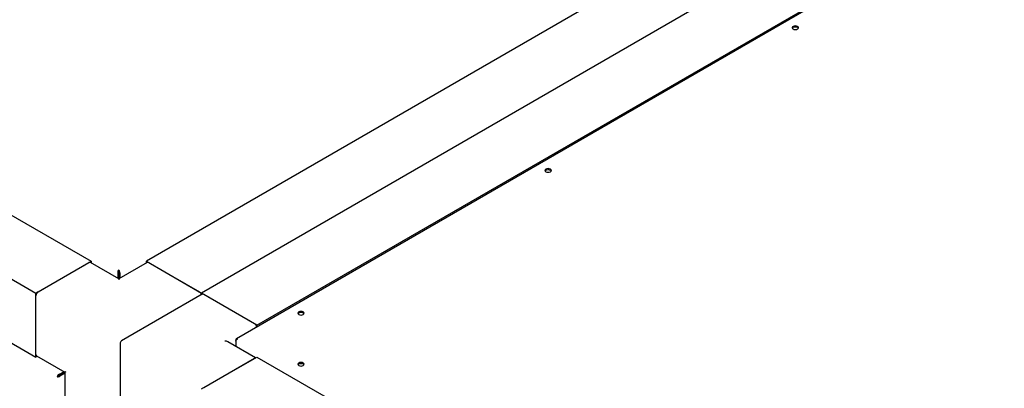
# Model space of a CAD drawing. Units: millimetres. Extents: x 169 to 916, y -87 to 571.
# Drawn here: x 606 to 684, y 190 to 220 of the extents above; entities that cross this region are included whole.
import ezdxf

# ---------------------------------------------------------------- set-up
doc = ezdxf.new("R2010")
doc.units = ezdxf.units.MM

msp = doc.modelspace()

# ---------------------------------------------------------------- linework, layer by layer
at = {"color": 7, "linetype": 'Continuous', "lineweight": 25}
for p, q in [((680.025, 237.306), (615.855, 200.261)), ((684.444, 234.754), (620.274, 197.71)), ((691.01, 233.287), (623.061, 194.061)), ((624.693, 195.159), (688.863, 232.203)), ((578.732, 219.141), (611.435, 200.261)), ((574.312, 216.589), (607.016, 197.71)), ((574.312, 211.486), (607.016, 192.606)), ((607.016, 197.71), (611.435, 200.261)), ((607.193, 197.812), (611.258, 200.159)), ((613.645, 198.866), (611.383, 200.171)), ((611.435, 200.261), (611.435, 200.142)), ((615.906, 200.171), (613.645, 198.866)), ((615.855, 200.142), (615.855, 200.261)), ((615.855, 200.261), (620.274, 197.71)), ((616.031, 200.159), (620.097, 197.812)), ((613.571, 199.324), (613.632, 199.36)), ((613.571, 199.324), (613.571, 198.909)), ((613.632, 199.36), (613.632, 198.873)), ((613.645, 199.496), (613.645, 199.567)), ((613.719, 199.324), (613.657, 199.36)), ((613.657, 199.36), (613.657, 198.873)), ((613.719, 199.324), (613.719, 198.909)), ((613.645, 198.866), (613.645, 198.781)), ((607.016, 192.606), (607.016, 197.71)), ((607.016, 192.811), (607.016, 197.506)), ((620.326, 197.62), (613.873, 193.895)), ((620.274, 197.71), (620.274, 197.59)), ((624.693, 195.159), (620.274, 197.71)), ((624.517, 195.261), (620.451, 197.608)), ((624.693, 195.003), (624.693, 195.159)), ((624.59, 192.547), (622.38, 193.823)), ((623, 193.967), (623.032, 193.948)), ((623, 193.967), (623, 193.881)), ((623, 193.881), (623, 193.465)), ((613.748, 193.679), (613.748, 186.228)), ((607.119, 192.666), (607.016, 192.606)), ((607.068, 192.696), (609.329, 191.391)), ((620.274, 190.056), (624.693, 192.607)), ((620.451, 190.158), (624.517, 192.505)), ((624.693, 192.607), (744.018, 123.723)), ((608.895, 191.226), (609.255, 191.433)), ((608.784, 191.076), (608.722, 191.04)), ((608.895, 191.154), (609.317, 191.398)), ((608.895, 191.226), (608.895, 191.154)), ((608.907, 191.133), (609.329, 191.376)), ((608.969, 191.097), (608.907, 191.133)), ((608.969, 191.097), (609.329, 191.305)), ((609.317, 191.398), (609.125, 191.287)), ((609.125, 191.287), (609.125, 191.287)), ((609.125, 191.287), (609.125, 191.287)), ((609.329, 191.391), (609.329, 188.779))]:
    msp.add_line(p, q, dxfattribs=at)
at = {"color": 7, "linetype": 'Continuous', "lineweight": 25, "flags": 128}
for points in [[(667.945, 218.831), (667.999, 218.878), (668.018, 218.933), (667.999, 218.988), (667.945, 219.035), (667.864, 219.066), (667.768, 219.077), (667.672, 219.066), (667.591, 219.035), (667.537, 218.988), (667.518, 218.933), (667.537, 218.878), (667.591, 218.831), (667.672, 218.8), (667.768, 218.789), (667.864, 218.8), (667.945, 218.831)], [(667.591, 218.964), (667.672, 218.995), (667.768, 219.006), (667.864, 218.995), (667.945, 218.964), (667.999, 218.917), (668.01, 218.897)], [(667.526, 218.897), (667.537, 218.917), (667.591, 218.964)], [(648.175, 207.418), (648.229, 207.465), (648.249, 207.52), (648.229, 207.576), (648.175, 207.622), (648.094, 207.654), (647.999, 207.665), (647.903, 207.654), (647.822, 207.622), (647.768, 207.576), (647.749, 207.52), (647.768, 207.465), (647.822, 207.418), (647.903, 207.387), (647.999, 207.376), (648.094, 207.387), (648.175, 207.418)], [(647.756, 207.485), (647.768, 207.504), (647.822, 207.551)], [(647.822, 207.551), (647.903, 207.582), (647.999, 207.593), (648.094, 207.582), (648.175, 207.551), (648.229, 207.504), (648.241, 207.485)], [(628.406, 196.006), (628.46, 196.052), (628.479, 196.108), (628.46, 196.163), (628.406, 196.21), (628.325, 196.241), (628.229, 196.252), (628.133, 196.241), (628.052, 196.21), (627.998, 196.163), (627.979, 196.108), (627.998, 196.052), (628.052, 196.006), (628.133, 195.974), (628.229, 195.963), (628.325, 195.974), (628.406, 196.006)], [(628.052, 196.138), (628.133, 196.17), (628.229, 196.181), (628.325, 196.17), (628.406, 196.138), (628.46, 196.091), (628.471, 196.072)], [(627.987, 196.072), (627.998, 196.091), (628.052, 196.138)], [(628.052, 192.128), (627.998, 192.081), (627.979, 192.026), (627.998, 191.97), (628.052, 191.924), (628.133, 191.892), (628.229, 191.881), (628.325, 191.892), (628.406, 191.924), (628.46, 191.97), (628.479, 192.026), (628.46, 192.081), (628.406, 192.128), (628.325, 192.159), (628.229, 192.17), (628.133, 192.159), (628.052, 192.128)], [(627.987, 191.99), (627.998, 192.009), (628.052, 192.056)], [(628.052, 192.056), (628.133, 192.087), (628.229, 192.098), (628.325, 192.087), (628.406, 192.056), (628.46, 192.009), (628.471, 191.99)]]:
    msp.add_lwpolyline(points, dxfattribs=at)
at = {"color": 7, "linetype": 'Continuous', "lineweight": 25}
for centre, radius, start, end in [((611.332, 200.057), 0.126, 65.69288, 125.61758), ((615.958, 200.057), 0.126, 54.38242, 114.30712), ((607.4, 197.488), 0.384, 122.60548, 177.39452), ((619.882, 197.482), 0.394, 15.01974, 56.92074), ((620.378, 197.506), 0.126, 54.38242, 114.30712), ((624.303, 194.932), 0.392, 10.20237, 57.03537), ((613.998, 193.679), 0.25, 119.99731, 180), ((607.138, 192.797), 0.123, 173.70115, 234.98667)]:
    msp.add_arc(centre, radius, start, end, dxfattribs=at)
for centre, major_axis, ratio, start_param, end_param in [((622.13, 193.679), (0.354, 0), 0.577382, 0.785479, 1.570796), ((609.579, 191.535), (0.25, 0.144), 0.00007, 2.356154, 3.141552)]:
    msp.add_ellipse(centre, major_axis=major_axis, ratio=ratio, start_param=start_param, end_param=end_param, dxfattribs=at)
for points in [[(613.645, 199.567), (613.633, 199.553), (613.609, 199.526), (613.58, 199.462), (613.564, 199.391), (613.568, 199.347), (613.571, 199.324)], [(613.645, 199.496), (613.641, 199.488), (613.633, 199.471), (613.625, 199.436), (613.623, 199.397), (613.629, 199.372), (613.632, 199.36)], [(613.719, 199.324), (613.722, 199.347), (613.726, 199.391), (613.71, 199.462), (613.681, 199.526), (613.657, 199.553), (613.645, 199.567)], [(613.657, 199.36), (613.661, 199.372), (613.667, 199.397), (613.665, 199.436), (613.657, 199.471), (613.649, 199.488), (613.645, 199.496)], [(623.173, 194.067), (623.153, 194.071), (623.112, 194.081), (623.059, 194.065), (623.018, 194.027), (623.006, 193.987), (623, 193.967)], [(623, 193.881), (623.006, 193.898), (623.018, 193.933), (623.059, 193.99), (623.112, 194.039), (623.153, 194.057), (623.173, 194.067)], [(608.895, 191.226), (608.874, 191.217), (608.834, 191.198), (608.781, 191.149), (608.74, 191.092), (608.728, 191.057), (608.722, 191.04)], [(608.722, 191.04), (608.74, 191.036), (608.776, 191.029), (608.845, 191.036), (608.915, 191.058), (608.951, 191.084), (608.969, 191.097)], [(608.895, 191.154), (608.883, 191.151), (608.858, 191.144), (608.825, 191.123), (608.799, 191.098), (608.789, 191.083), (608.784, 191.076)], [(608.784, 191.076), (608.793, 191.076), (608.811, 191.077), (608.845, 191.088), (608.88, 191.106), (608.898, 191.124), (608.907, 191.133)]]:
    msp.add_open_spline(points, degree=3, dxfattribs=at)

doc.saveas('drawing.dxf')
